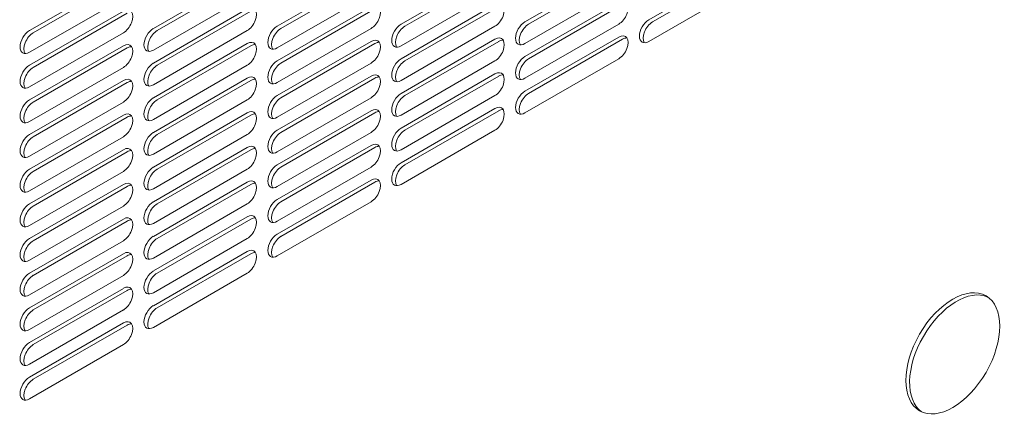
# Model space of a CAD drawing. Units: millimetres. Extents: x 0 to 4198, y 0 to 3315.
# Drawn here: x 3100 to 3285, y 2645 to 2721 of the extents above; entities that cross this region are included whole.
import ezdxf

# ---------------------------------------------------------------- set-up
doc = ezdxf.new("R2010")
doc.units = ezdxf.units.MM
doc.layers.add('VPORTS', color=7, linetype='Continuous')

# ---------------------------------------------------------------- blocks, each defined once
blk = doc.blocks.new('A$C2CEE709D')
at = {"color": 0, "linetype": 'Continuous', "lineweight": 0, "extrusion": (1.11022e-16, 0.816497, -0.57735)}
for p, q in [((-729.67, 79.84), (-747.35, 69.64)), ((-706.34, 80.25), (-724.01, 70.04)), ((-723.31, 69.64), (-705.63, 79.84)), ((-683, 80.66), (-700.68, 70.45)), ((-699.97, 70.04), (-682.29, 80.25)), ((-799.67, 78.62), (-817.35, 68.41)), ((-816.64, 68), (-798.97, 78.21)), ((-776.34, 79.03), (-794.02, 68.82)), ((-793.31, 68.41), (-775.63, 78.62)), ((-753, 79.43), (-770.68, 69.23)), ((-769.97, 68.82), (-752.3, 79.03)), ((-746.64, 69.23), (-728.96, 79.43)), ((-724.01, 65.96), (-706.34, 76.17)), ((-700.68, 66.37), (-683, 76.58)), ((-817.35, 64.33), (-799.67, 74.53)), ((-794.02, 64.74), (-776.34, 74.94)), ((-770.68, 65.15), (-753, 75.35)), ((-747.35, 65.55), (-729.67, 75.76)), ((-776.34, 72.49), (-794.02, 62.29)), ((-753, 72.9), (-770.68, 62.7)), ((-769.97, 62.29), (-752.3, 72.49)), ((-729.67, 73.31), (-747.35, 63.1)), ((-746.64, 62.7), (-728.96, 72.9)), ((-706.34, 73.72), (-724.01, 63.51)), ((-723.31, 63.1), (-705.63, 73.31)), ((-799.67, 72.09), (-817.35, 61.88)), ((-816.64, 61.47), (-798.97, 71.68)), ((-793.31, 61.88), (-775.63, 72.09)), ((-770.68, 58.61), (-753, 68.82)), ((-747.35, 59.02), (-729.67, 69.23)), ((-724.01, 59.43), (-706.34, 69.64)), ((-817.35, 57.8), (-799.67, 68)), ((-794.02, 58.2), (-776.34, 68.41)), ((-706.34, 67.19), (-724.01, 56.98)), ((-799.67, 65.55), (-817.35, 55.35)), ((-816.64, 54.94), (-798.97, 65.15)), ((-776.34, 65.96), (-794.02, 55.76)), ((-793.31, 55.35), (-775.63, 65.55)), ((-753, 66.37), (-770.68, 56.16)), ((-769.97, 55.76), (-752.3, 65.96)), ((-729.67, 66.78), (-747.35, 56.57)), ((-746.64, 56.16), (-728.96, 66.37)), ((-723.31, 56.57), (-705.63, 66.78)), ((-724.01, 52.9), (-706.34, 63.1)), ((-817.35, 51.26), (-799.67, 61.47)), ((-794.02, 51.67), (-776.34, 61.88)), ((-770.68, 52.08), (-753, 62.29)), ((-747.35, 52.49), (-729.67, 62.7)), ((-776.34, 59.43), (-794.02, 49.22)), ((-753, 59.84), (-770.68, 49.63)), ((-769.97, 49.22), (-752.3, 59.43)), ((-729.67, 60.25), (-747.35, 50.04)), ((-746.64, 49.63), (-728.96, 59.84)), ((-799.67, 59.02), (-817.35, 48.82)), ((-816.64, 48.41), (-798.97, 58.61)), ((-793.31, 48.82), (-775.63, 59.02)), ((-770.68, 45.55), (-753, 55.76)), ((-747.35, 45.96), (-729.67, 56.16)), ((-817.35, 44.73), (-799.67, 54.94)), ((-794.02, 45.14), (-776.34, 55.35)), ((-799.67, 52.49), (-817.35, 42.28)), ((-816.64, 41.88), (-798.97, 52.08)), ((-776.34, 52.9), (-794.02, 42.69)), ((-793.31, 42.28), (-775.63, 52.49)), ((-753, 53.31), (-770.68, 43.1)), ((-769.97, 42.69), (-752.3, 52.9)), ((-729.67, 53.71), (-747.35, 43.51)), ((-746.64, 43.1), (-728.96, 53.31)), ((-817.35, 38.2), (-799.67, 48.41)), ((-794.02, 38.61), (-776.34, 48.82)), ((-770.68, 39.02), (-753, 49.22)), ((-747.35, 39.43), (-729.67, 49.63)), ((-753, 46.77), (-770.68, 36.57)), ((-799.67, 45.96), (-817.35, 35.75)), ((-816.64, 35.34), (-798.97, 45.55)), ((-776.34, 46.37), (-794.02, 36.16)), ((-793.31, 35.75), (-775.63, 45.96)), ((-769.97, 36.16), (-752.3, 46.37)), ((-770.68, 32.49), (-753, 42.69)), ((-817.35, 31.67), (-799.67, 41.88)), ((-794.02, 32.08), (-776.34, 42.28)), ((-799.67, 39.43), (-817.35, 29.22)), ((-816.64, 28.81), (-798.97, 39.02)), ((-776.34, 39.83), (-794.02, 29.63)), ((-793.31, 29.22), (-775.63, 39.43)), ((-753, 40.24), (-770.68, 30.04)), ((-769.97, 29.63), (-752.3, 39.83)), ((-817.35, 25.14), (-799.67, 35.34)), ((-794.02, 25.55), (-776.34, 35.75)), ((-770.68, 25.95), (-753, 36.16)), ((-799.67, 32.89), (-817.35, 22.69)), ((-816.64, 22.28), (-798.97, 32.49)), ((-776.34, 33.3), (-794.02, 23.1)), ((-793.31, 22.69), (-775.63, 32.89)), ((-817.35, 18.6), (-799.67, 28.81)), ((-794.02, 19.01), (-776.34, 29.22)), ((-799.67, 26.36), (-817.35, 16.16)), ((-776.34, 26.77), (-794.02, 16.56)), ((-793.31, 16.16), (-775.63, 26.36)), ((-816.64, 15.75), (-798.97, 25.95)), ((-817.35, 12.07), (-799.67, 22.28)), ((-794.02, 12.48), (-776.34, 22.69)), ((-799.67, 19.83), (-817.35, 9.62)), ((-816.64, 9.22), (-798.97, 19.42)), ((-817.35, 5.54), (-799.67, 15.75)), ((-799.67, 13.3), (-817.35, 3.09)), ((-816.64, 2.68), (-798.97, 12.89)), ((-817.35, -0.99), (-799.67, 9.22))]:
    blk.add_line(p, q, dxfattribs=at)
at = {"color": 0, "linetype": 'Continuous', "lineweight": 0}
for centre, major_axis, start_param, end_param in [((-799.67, 70.04), (-1.25, -2.17), 0.785398, 3.926991), ((-776.34, 70.45), (-1.25, -2.17), 0.785398, 3.926991), ((-753, 70.86), (-1.25, -2.17), 0.785398, 3.926991), ((-729.67, 71.27), (-1.25, -2.17), 0.785398, 3.926991), ((-706.34, 71.68), (-1.25, -2.17), 0.785398, 3.926991), ((-794.02, 66.78), (-1.25, -2.17), 3.926991, 7.068583), ((-770.68, 67.19), (-1.25, -2.17), 3.926991, 7.068583), ((-769.97, 66.78), (1.25, 2.17), 0.785398, 2.854836), ((-747.35, 67.59), (-1.25, -2.17), 3.926991, 7.068583), ((-746.64, 67.19), (1.25, 2.17), 0.785398, 2.854836), ((-724.01, 68), (-1.25, -2.17), 3.926991, 7.068583), ((-723.31, 67.59), (1.25, 2.17), 0.785398, 2.854836), ((-700.68, 68.41), (-1.25, -2.17), 3.926991, 7.068583), ((-699.97, 68), (1.25, 2.17), 0.785398, 2.854836), ((-817.35, 66.37), (-1.25, -2.17), 3.926991, 7.068583), ((-816.64, 65.96), (1.25, 2.17), 0.785398, 2.854836), ((-793.31, 66.37), (1.25, 2.17), 0.785398, 2.854836), ((-753, 64.33), (-1.25, -2.17), 0.785398, 3.926991), ((-729.67, 64.74), (-1.25, -2.17), 0.785398, 3.926991), ((-706.34, 65.15), (-1.25, -2.17), 0.785398, 3.926991), ((-705.63, 64.74), (1.25, 2.17), 0.286757, 0.785398), ((-799.67, 63.51), (-1.25, -2.17), 0.785398, 3.926991), ((-798.97, 63.1), (1.25, 2.17), 0.286757, 0.785398), ((-776.34, 63.92), (-1.25, -2.17), 0.785398, 3.926991), ((-775.63, 63.51), (1.25, 2.17), 0.286757, 0.785398), ((-752.3, 63.92), (1.25, 2.17), 0.286757, 0.785398), ((-728.96, 64.33), (1.25, 2.17), 0.286757, 0.785398), ((-747.35, 61.06), (-1.25, -2.17), 3.926991, 7.068583), ((-724.01, 61.47), (-1.25, -2.17), 3.926991, 7.068583), ((-723.31, 61.06), (1.25, 2.17), 0.785398, 2.854836), ((-817.35, 59.84), (-1.25, -2.17), 3.926991, 7.068583), ((-816.64, 59.43), (1.25, 2.17), 0.785398, 2.854836), ((-794.02, 60.25), (-1.25, -2.17), 3.926991, 7.068583), ((-793.31, 59.84), (1.25, 2.17), 0.785398, 2.854836), ((-770.68, 60.65), (-1.25, -2.17), 3.926991, 7.068583), ((-769.97, 60.25), (1.25, 2.17), 0.785398, 2.854836), ((-746.64, 60.65), (1.25, 2.17), 0.785398, 2.854836), ((-799.67, 56.98), (-1.25, -2.17), 0.785398, 3.926991), ((-776.34, 57.39), (-1.25, -2.17), 0.785398, 3.926991), ((-753, 57.8), (-1.25, -2.17), 0.785398, 3.926991), ((-752.3, 57.39), (1.25, 2.17), 0.286757, 0.785398), ((-729.67, 58.2), (-1.25, -2.17), 0.785398, 3.926991), ((-728.96, 57.8), (1.25, 2.17), 0.286757, 0.785398), ((-798.97, 56.57), (1.25, 2.17), 0.286757, 0.785398), ((-775.63, 56.98), (1.25, 2.17), 0.286757, 0.785398), ((-794.02, 53.71), (-1.25, -2.17), 3.926991, 7.068583), ((-770.68, 54.12), (-1.25, -2.17), 3.926991, 7.068583), ((-769.97, 53.71), (1.25, 2.17), 0.785398, 2.854836), ((-747.35, 54.53), (-1.25, -2.17), 3.926991, 7.068583), ((-746.64, 54.12), (1.25, 2.17), 0.785398, 2.854836), ((-724.01, 54.94), (-1.25, -2.17), 3.926991, 7.068583), ((-723.31, 54.53), (1.25, 2.17), 0.785398, 2.854836), ((-817.35, 53.31), (-1.25, -2.17), 3.926991, 7.068583), ((-816.64, 52.9), (1.25, 2.17), 0.785398, 2.854836), ((-793.31, 53.31), (1.25, 2.17), 0.785398, 2.854836), ((-729.67, 51.67), (-1.25, -2.17), 0.785398, 3.926991), ((-799.67, 50.45), (-1.25, -2.17), 0.785398, 3.926991), ((-798.97, 50.04), (1.25, 2.17), 0.286757, 0.785398), ((-776.34, 50.86), (-1.25, -2.17), 0.785398, 3.926991), ((-775.63, 50.45), (1.25, 2.17), 0.286757, 0.785398), ((-753, 51.26), (-1.25, -2.17), 0.785398, 3.926991), ((-752.3, 50.86), (1.25, 2.17), 0.286757, 0.785398), ((-728.96, 51.26), (1.25, 2.17), 0.286757, 0.785398), ((-817.35, 46.77), (-1.25, -2.17), 3.926991, 7.068583), ((-816.64, 46.37), (1.25, 2.17), 0.785398, 2.854836), ((-794.02, 47.18), (-1.25, -2.17), 3.926991, 7.068583), ((-793.31, 46.77), (1.25, 2.17), 0.785398, 2.854836), ((-770.68, 47.59), (-1.25, -2.17), 3.926991, 7.068583), ((-769.97, 47.18), (1.25, 2.17), 0.785398, 2.854836), ((-747.35, 48), (-1.25, -2.17), 3.926991, 7.068583), ((-746.64, 47.59), (1.25, 2.17), 0.785398, 2.854836), ((-799.67, 43.92), (-1.25, -2.17), 0.785398, 3.926991), ((-776.34, 44.32), (-1.25, -2.17), 0.785398, 3.926991), ((-753, 44.73), (-1.25, -2.17), 0.785398, 3.926991), ((-752.3, 44.32), (1.25, 2.17), 0.286757, 0.785398), ((-798.97, 43.51), (1.25, 2.17), 0.286757, 0.785398), ((-775.63, 43.92), (1.25, 2.17), 0.286757, 0.785398), ((-794.02, 40.65), (-1.25, -2.17), 3.926991, 7.068583), ((-770.68, 41.06), (-1.25, -2.17), 3.926991, 7.068583), ((-769.97, 40.65), (1.25, 2.17), 0.785398, 2.854836), ((-747.35, 41.47), (-1.25, -2.17), 3.926991, 7.068583), ((-746.64, 41.06), (1.25, 2.17), 0.785398, 2.854836), ((-817.35, 40.24), (-1.25, -2.17), 3.926991, 7.068583), ((-816.64, 39.83), (1.25, 2.17), 0.785398, 2.854836), ((-793.31, 40.24), (1.25, 2.17), 0.785398, 2.854836), ((-799.67, 37.38), (-1.25, -2.17), 0.785398, 3.926991), ((-798.97, 36.98), (1.25, 2.17), 0.286757, 0.785398), ((-776.34, 37.79), (-1.25, -2.17), 0.785398, 3.926991), ((-775.63, 37.38), (1.25, 2.17), 0.286757, 0.785398), ((-753, 38.2), (-1.25, -2.17), 0.785398, 3.926991), ((-752.3, 37.79), (1.25, 2.17), 0.286757, 0.785398), ((-817.35, 33.71), (-1.25, -2.17), 3.926991, 7.068583), ((-816.64, 33.3), (1.25, 2.17), 0.785398, 2.854836), ((-794.02, 34.12), (-1.25, -2.17), 3.926991, 7.068583), ((-793.31, 33.71), (1.25, 2.17), 0.785398, 2.854836), ((-770.68, 34.53), (-1.25, -2.17), 3.926991, 7.068583), ((-769.97, 34.12), (1.25, 2.17), 0.785398, 2.854836), ((-799.67, 30.85), (-1.25, -2.17), 0.785398, 3.926991), ((-776.34, 31.26), (-1.25, -2.17), 0.785398, 3.926991), ((-798.97, 30.44), (1.25, 2.17), 0.286757, 0.785398), ((-775.63, 30.85), (1.25, 2.17), 0.286757, 0.785398), ((-770.68, 27.99), (-1.25, -2.17), 3.926991, 7.068583), ((-817.35, 27.18), (-1.25, -2.17), 3.926991, 7.068583), ((-816.64, 26.77), (1.25, 2.17), 0.785398, 2.854836), ((-794.02, 27.59), (-1.25, -2.17), 3.926991, 7.068583), ((-793.31, 27.18), (1.25, 2.17), 0.785398, 2.854836), ((-769.97, 27.59), (1.25, 2.17), 0.785398, 2.854836), ((-799.67, 24.32), (-1.25, -2.17), 0.785398, 3.926991), ((-798.97, 23.91), (1.25, 2.17), 0.286757, 0.785398), ((-776.34, 24.73), (-1.25, -2.17), 0.785398, 3.926991), ((-775.63, 24.32), (1.25, 2.17), 0.286757, 0.785398), ((-817.35, 20.65), (-1.25, -2.17), 3.926991, 7.068583), ((-816.64, 20.24), (1.25, 2.17), 0.785398, 2.854836), ((-794.02, 21.05), (-1.25, -2.17), 3.926991, 7.068583), ((-793.31, 20.65), (1.25, 2.17), 0.785398, 2.854836), ((-799.67, 17.79), (-1.25, -2.17), 0.785398, 3.926991), ((-798.97, 17.38), (1.25, 2.17), 0.286757, 0.785398), ((-642.7, 7.17), (6.25, 10.83), 0.056599, 3.084994), ((-817.35, 14.11), (-1.25, -2.17), 3.926991, 7.068583), ((-816.64, 13.71), (1.25, 2.17), 0.785398, 2.854836), ((-794.02, 14.52), (-1.25, -2.17), 3.926991, 7.068583), ((-793.31, 14.11), (1.25, 2.17), 0.785398, 2.854836), ((-799.67, 11.26), (-1.25, -2.17), 0.785398, 3.926991), ((-798.97, 10.85), (1.25, 2.17), 0.286757, 0.785398), ((-817.35, 7.58), (-1.25, -2.17), 3.926991, 7.068583), ((-816.64, 7.17), (1.25, 2.17), 0.785398, 2.854836), ((-817.35, 1.05), (-1.25, -2.17), 3.926991, 7.068583), ((-816.64, 0.64), (1.25, 2.17), 0.785398, 2.854836)]:
    blk.add_ellipse(centre, major_axis=major_axis, ratio=0.57735, start_param=start_param, end_param=end_param, dxfattribs=at)
blk.add_ellipse((-643.4, 7.58), major_axis=(-6.25, -10.83), ratio=0.57735, dxfattribs=at)

msp = doc.modelspace()

# ---------------------------------------------------------------- block references
at = {"layer": 'VPORTS'}
msp.add_blockref('A$C2CEE709D', (3919.018, 2650.324), dxfattribs=at)

doc.saveas('drawing.dxf')
